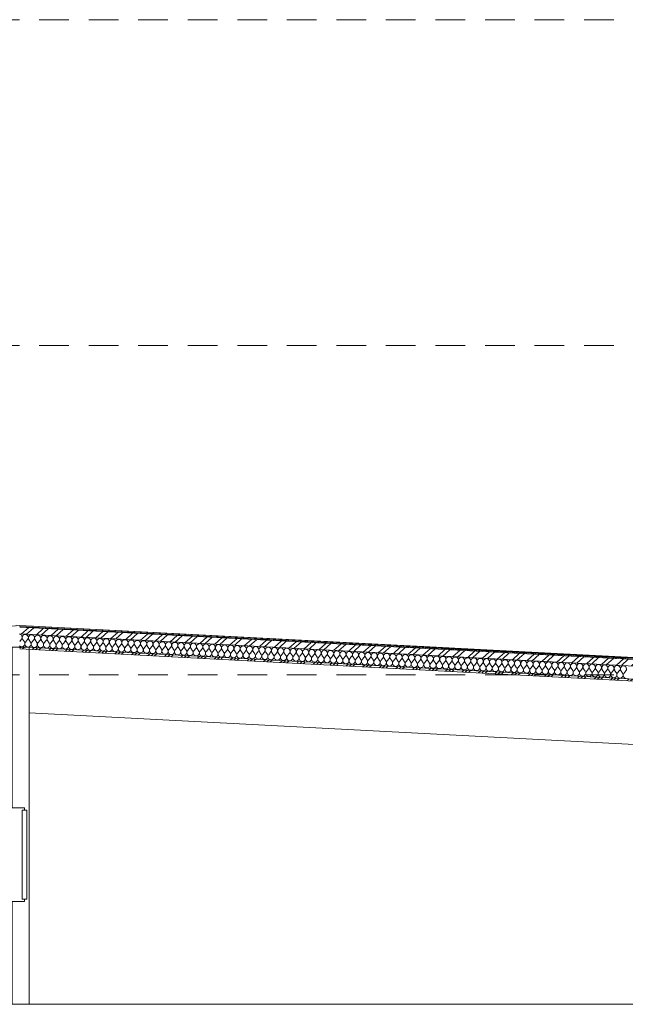
# Model space of a CAD drawing. Units: millimetres. Extents: x 3173447 to 3403780, y -314971 to 11240.
# Drawn here: x 3261363 to 3267832, y 0 to 10520 of the extents above; entities that cross this region are included whole.
import ezdxf

# ---------------------------------------------------------------- set-up
doc = ezdxf.new("R2010")
doc.units = ezdxf.units.MM
doc.header["$MEASUREMENT"] = 0
doc.linetypes.add('Discontinu', pattern=[529.166651, 317.499995, -211.666656])
for name, color, linetype in [('00 DALLES POUTRES.CBA', 7, 'Continuous'), ('00 MURS.CBA', 7, 'Continuous'), ('00 TOITURES.CBA', 7, 'Continuous'), ('Fenêtres ARCHICAD', 7, 'Continuous')]:
    doc.layers.add(name, color=color, linetype=linetype)
for name, color, linetype, lineweight in [('00 DALLES POUTRES.CBA_Stylo_No__4', 7, 'Continuous', 5), ('00 MURS.CBA_Stylo_No__4', 7, 'Continuous', 5), ('00 TOITURES.CBA_Stylo_No__1', 7, 'Continuous', 18), ('00 TOITURES.CBA_Stylo_No__255', 255, 'Continuous', 5), ('00 TOITURES.CBA_Stylo_No__4', 7, 'Continuous', 5), ('00 TOITURES.CBA_Stylo_No__9', 7, 'Continuous', 5), ('0_Stylo_No__1', 7, 'Continuous', 18), ('Fenêtres ARCHICAD_Stylo_No__4', 7, 'Continuous', 5)]:
    doc.layers.add(name, color=color, linetype=linetype, lineweight=lineweight)
pattern_1 = [(45, (3252504.68, 0), (-91.9239, 91.9239), []), (45, (3252458.72, 45.96), (-91.9239, 91.9239), [97.5, -32.5])]

# ---------------------------------------------------------------- blocks, each defined once
blk = doc.blocks.new('Elément de coupe_10', base_point=(3252505, 0))
at = {"layer": '00 MURS.CBA_Stylo_No__4', "color": 7, "linetype": 'Continuous', "lineweight": 5}
for p, q in [((3261283, 3815), (3261283, 2100)), ((3261463, 3815), (3261283, 3815)), ((3261463, 3815), (3261463, 2100)), ((3261413, 2100), (3261283, 2100)), ((3261283, 1100), (3261283, 0)), ((3261413, 1100), (3261283, 1100)), ((3261463, 1100), (3261463, 0))]:
    blk.add_line(p, q, dxfattribs=at)
blk = doc.blocks.new('Elément de coupe_18', base_point=(3252505, 0))
at = {"layer": 'Fenêtres ARCHICAD_Stylo_No__4', "color": 7, "linetype": 'Continuous', "lineweight": 5}
for p, q in [((3261413, 2100), (3261413, 2075)), ((3261413, 1125), (3261413, 1100))]:
    blk.add_line(p, q, dxfattribs=at)
at = {"layer": 'Fenêtres ARCHICAD_Stylo_No__4', "color": 7, "linetype": 'Continuous', "lineweight": 5, "flags": 128}
for points in [[(3261388, 2075), (3261388, 2025), (3261388, 1175), (3261388, 1125)], [(3261438, 2075), (3261413, 2075), (3261388, 2075)], [(3261438, 2075), (3261438, 2050), (3261438, 2025), (3261438, 1175), (3261438, 1150), (3261438, 1125)], [(3261463, 2100), (3261463, 2050), (3261463, 1150), (3261463, 1100)], [(3261438, 1125), (3261413, 1125), (3261388, 1125)]]:
    blk.add_lwpolyline(points, dxfattribs=at)
blk = doc.blocks.new('Elément de coupe_20', base_point=(3252505, 0))
at = {"layer": '00 TOITURES.CBA_Stylo_No__255', "color": 255, "linetype": 'Continuous', "lineweight": 5}
blk.add_line((3261363, 4039), (3261363, 4039), dxfattribs=at)
at = {"layer": '00 TOITURES.CBA_Stylo_No__4', "color": 7, "linetype": 'Continuous', "lineweight": 5}
for p, q in [((3261363, 4039), (3261363, 4038)), ((3261363, 4028), (3261363, 4028)), ((3261363, 3958), (3261363, 3958)), ((3261363, 3818), (3261363, 3818)), ((3261363, 3798), (3261363, 3798))]:
    blk.add_line(p, q, dxfattribs=at)
blk = doc.blocks.new('*X28', base_point=(3252505, 0))
at = {"layer": '00 TOITURES.CBA', "linetype": 'Continuous', "lineweight": 0, "true_color": 0x000000}
for points in [[(3261363, 4038), (3261363, 4033), (3261368, 4033), (3261368, 4038)], [(3261388, 4032), (3261368, 4033), (3261368, 4028), (3261388, 4027)], [(3261408, 4036), (3261388, 4037), (3261388, 4032), (3261408, 4031)], [(3261428, 4030), (3261408, 4031), (3261408, 4026), (3261428, 4025)], [(3261448, 4034), (3261428, 4035), (3261428, 4030), (3261448, 4029)], [(3261468, 4028), (3261448, 4029), (3261448, 4024), (3261467, 4023)], [(3261488, 4032), (3261468, 4033), (3261468, 4028), (3261488, 4027)], [(3261508, 4025), (3261488, 4027), (3261487, 4022), (3261507, 4020)], [(3261528, 4029), (3261508, 4030), (3261508, 4025), (3261528, 4024)], [(3261548, 4023), (3261528, 4024), (3261527, 4019), (3261547, 4018)], [(3261568, 4027), (3261548, 4028), (3261548, 4023), (3261568, 4022)], [(3261588, 4021), (3261568, 4022), (3261567, 4017), (3261587, 4016)], [(3261608, 4025), (3261588, 4026), (3261588, 4021), (3261608, 4020)], [(3261628, 4019), (3261608, 4020), (3261607, 4015), (3261627, 4014)], [(3261648, 4023), (3261628, 4024), (3261628, 4019), (3261648, 4018)], [(3261667, 4017), (3261648, 4018), (3261647, 4013), (3261667, 4012)], [(3261688, 4021), (3261668, 4022), (3261667, 4017), (3261687, 4016)], [(3261707, 4015), (3261687, 4016), (3261687, 4011), (3261707, 4010)], [(3261728, 4019), (3261708, 4020), (3261707, 4015), (3261727, 4014)], [(3261747, 4013), (3261727, 4014), (3261727, 4009), (3261747, 4008)], [(3261768, 4017), (3261748, 4018), (3261747, 4013), (3261767, 4012)], [(3261787, 4011), (3261767, 4012), (3261767, 4007), (3261787, 4006)], [(3261808, 4015), (3261788, 4016), (3261787, 4011), (3261807, 4010)], [(3261827, 4009), (3261807, 4010), (3261807, 4005), (3261827, 4004)], [(3261847, 4013), (3261828, 4014), (3261827, 4009), (3261847, 4008)], [(3261867, 4007), (3261847, 4008), (3261847, 4003), (3261867, 4002)], [(3261887, 4011), (3261867, 4012), (3261867, 4007), (3261887, 4006)], [(3261907, 4005), (3261887, 4006), (3261887, 4001), (3261907, 4000)], [(3261927, 4008), (3261907, 4010), (3261907, 4005), (3261927, 4003)], [(3261947, 4002), (3261927, 4003), (3261927, 3998), (3261947, 3997)], [(3261967, 4006), (3261947, 4007), (3261947, 4002), (3261967, 4001)], [(3261987, 4000), (3261967, 4001), (3261967, 3996), (3261987, 3995)], [(3262007, 4004), (3261987, 4005), (3261987, 4000), (3262007, 3999)], [(3262027, 3998), (3262007, 3999), (3262007, 3994), (3262027, 3993)], [(3262047, 4002), (3262027, 4003), (3262027, 3998), (3262047, 3997)], [(3262087, 4000), (3262067, 4001), (3262067, 3996), (3262087, 3995)], [(3262127, 3998), (3262107, 3999), (3262107, 3994), (3262127, 3993)], [(3262067, 3996), (3262047, 3997), (3262047, 3992), (3262067, 3991)], [(3262107, 3994), (3262087, 3995), (3262087, 3990), (3262107, 3989)], [(3262147, 3992), (3262127, 3993), (3262127, 3988), (3262147, 3987)], [(3262167, 3996), (3262147, 3997), (3262147, 3992), (3262167, 3991)], [(3262187, 3990), (3262167, 3991), (3262167, 3986), (3262186, 3985)], [(3262207, 3994), (3262187, 3995), (3262187, 3990), (3262207, 3989)], [(3262227, 3988), (3262207, 3989), (3262206, 3984), (3262226, 3983)], [(3262247, 3992), (3262227, 3993), (3262227, 3988), (3262247, 3987)], [(3262267, 3986), (3262247, 3987), (3262246, 3982), (3262266, 3981)], [(3262287, 3990), (3262267, 3991), (3262267, 3986), (3262287, 3985)], [(3262307, 3984), (3262287, 3985), (3262286, 3980), (3262306, 3979)], [(3262327, 3988), (3262307, 3989), (3262307, 3984), (3262327, 3983)], [(3262347, 3982), (3262327, 3983), (3262326, 3978), (3262346, 3977)], [(3262367, 3985), (3262347, 3986), (3262347, 3982), (3262367, 3980)], [(3262386, 3979), (3262367, 3980), (3262366, 3975), (3262386, 3974)], [(3262407, 3983), (3262387, 3984), (3262386, 3979), (3262406, 3978)], [(3262426, 3977), (3262406, 3978), (3262406, 3973), (3262426, 3972)], [(3262447, 3981), (3262427, 3982), (3262426, 3977), (3262446, 3976)], [(3262466, 3975), (3262446, 3976), (3262446, 3971), (3262466, 3970)], [(3262487, 3979), (3262467, 3980), (3262466, 3975), (3262486, 3974)], [(3262506, 3973), (3262486, 3974), (3262486, 3969), (3262506, 3968)], [(3262527, 3977), (3262507, 3978), (3262506, 3973), (3262526, 3972)], [(3262546, 3971), (3262526, 3972), (3262526, 3967), (3262546, 3966)], [(3262567, 3975), (3262547, 3976), (3262546, 3971), (3262566, 3970)], [(3262586, 3969), (3262566, 3970), (3262566, 3965), (3262586, 3964)], [(3262606, 3973), (3262586, 3974), (3262586, 3969), (3262606, 3968)], [(3262626, 3967), (3262606, 3968), (3262606, 3963), (3262626, 3962)], [(3262646, 3971), (3262626, 3972), (3262626, 3967), (3262646, 3966)], [(3262666, 3965), (3262646, 3966), (3262646, 3961), (3262666, 3960)], [(3262686, 3969), (3262666, 3970), (3262666, 3965), (3262686, 3964)], [(3262706, 3963), (3262686, 3964), (3262686, 3959), (3262706, 3958)], [(3262726, 3967), (3262706, 3968), (3262706, 3963), (3262726, 3962)], [(3262746, 3961), (3262726, 3962), (3262726, 3957), (3262746, 3956)], [(3262766, 3965), (3262746, 3966), (3262746, 3961), (3262766, 3960)], [(3262786, 3958), (3262766, 3960), (3262766, 3955), (3262786, 3953)], [(3262806, 3962), (3262786, 3963), (3262786, 3958), (3262806, 3957)], [(3262826, 3956), (3262806, 3957), (3262806, 3952), (3262826, 3951)], [(3262846, 3960), (3262826, 3961), (3262826, 3956), (3262846, 3955)], [(3262866, 3954), (3262846, 3955), (3262846, 3950), (3262866, 3949)], [(3262886, 3958), (3262866, 3959), (3262866, 3954), (3262886, 3953)], [(3262906, 3952), (3262886, 3953), (3262886, 3948), (3262906, 3947)], [(3262926, 3956), (3262906, 3957), (3262906, 3952), (3262926, 3951)], [(3262946, 3950), (3262926, 3951), (3262925, 3946), (3262945, 3945)], [(3262966, 3954), (3262946, 3955), (3262946, 3950), (3262966, 3949)], [(3262986, 3948), (3262966, 3949), (3262965, 3944), (3262985, 3943)], [(3263006, 3952), (3262986, 3953), (3262986, 3948), (3263006, 3947)], [(3263026, 3946), (3263006, 3947), (3263005, 3942), (3263025, 3941)], [(3263046, 3950), (3263026, 3951), (3263026, 3946), (3263046, 3945)], [(3263066, 3944), (3263046, 3945), (3263045, 3940), (3263065, 3939)], [(3263086, 3948), (3263066, 3949), (3263066, 3944), (3263086, 3943)], [(3263106, 3942), (3263086, 3943), (3263085, 3938), (3263105, 3937)], [(3263126, 3946), (3263106, 3947), (3263106, 3942), (3263125, 3941)], [(3263145, 3940), (3263125, 3941), (3263125, 3936), (3263145, 3935)], [(3263166, 3944), (3263146, 3945), (3263145, 3940), (3263165, 3939)], [(3263185, 3938), (3263165, 3939), (3263165, 3934), (3263185, 3933)], [(3263206, 3941), (3263186, 3943), (3263185, 3938), (3263205, 3936)], [(3263225, 3935), (3263205, 3936), (3263205, 3932), (3263225, 3930)], [(3263246, 3939), (3263226, 3940), (3263225, 3935), (3263245, 3934)], [(3263265, 3933), (3263245, 3934), (3263245, 3929), (3263265, 3928)], [(3263286, 3937), (3263266, 3938), (3263265, 3933), (3263285, 3932)], [(3263305, 3931), (3263285, 3932), (3263285, 3927), (3263305, 3926)], [(3263325, 3935), (3263305, 3936), (3263305, 3931), (3263325, 3930)], [(3263345, 3929), (3263325, 3930), (3263325, 3925), (3263345, 3924)], [(3263365, 3933), (3263345, 3934), (3263345, 3929), (3263365, 3928)], [(3263385, 3927), (3263365, 3928), (3263365, 3923), (3263385, 3922)], [(3263405, 3931), (3263385, 3932), (3263385, 3927), (3263405, 3926)], [(3263425, 3925), (3263405, 3926), (3263405, 3921), (3263425, 3920)], [(3263445, 3929), (3263425, 3930), (3263425, 3925), (3263445, 3924)], [(3263465, 3923), (3263445, 3924), (3263445, 3919), (3263465, 3918)], [(3263485, 3927), (3263465, 3928), (3263465, 3923), (3263485, 3922)], [(3263505, 3921), (3263485, 3922), (3263485, 3917), (3263505, 3916)], [(3263525, 3925), (3263505, 3926), (3263505, 3921), (3263525, 3920)], [(3263545, 3919), (3263525, 3920), (3263525, 3915), (3263545, 3914)], [(3263565, 3923), (3263545, 3924), (3263545, 3919), (3263565, 3918)], [(3263585, 3917), (3263565, 3918), (3263565, 3913), (3263585, 3912)], [(3263605, 3921), (3263585, 3922), (3263585, 3917), (3263605, 3916)], [(3263625, 3915), (3263605, 3916), (3263605, 3911), (3263625, 3910)], [(3263645, 3918), (3263625, 3920), (3263625, 3915), (3263645, 3913)], [(3263665, 3912), (3263645, 3913), (3263644, 3908), (3263664, 3907)], [(3263685, 3916), (3263665, 3917), (3263665, 3912), (3263685, 3911)], [(3263705, 3910), (3263685, 3911), (3263684, 3906), (3263704, 3905)], [(3263725, 3914), (3263705, 3915), (3263705, 3910), (3263725, 3909)], [(3263745, 3908), (3263725, 3909), (3263724, 3904), (3263744, 3903)], [(3263765, 3912), (3263745, 3913), (3263745, 3908), (3263765, 3907)], [(3263785, 3906), (3263765, 3907), (3263764, 3902), (3263784, 3901)], [(3263805, 3910), (3263785, 3911), (3263785, 3906), (3263805, 3905)], [(3263825, 3904), (3263805, 3905), (3263804, 3900), (3263824, 3899)], [(3263845, 3908), (3263825, 3909), (3263825, 3904), (3263844, 3903)], [(3263864, 3902), (3263844, 3903), (3263844, 3898), (3263864, 3897)], [(3263885, 3906), (3263865, 3907), (3263864, 3902), (3263884, 3901)], [(3263904, 3900), (3263884, 3901), (3263884, 3896), (3263904, 3895)], [(3263925, 3904), (3263905, 3905), (3263904, 3900), (3263924, 3899)], [(3263944, 3898), (3263924, 3899), (3263924, 3894), (3263944, 3893)], [(3263965, 3902), (3263945, 3903), (3263944, 3898), (3263964, 3897)], [(3263984, 3896), (3263964, 3897), (3263964, 3892), (3263984, 3891)], [(3264005, 3900), (3263985, 3901), (3263984, 3896), (3264004, 3895)], [(3264024, 3894), (3264004, 3895), (3264004, 3890), (3264024, 3889)], [(3264044, 3898), (3264025, 3899), (3264024, 3894), (3264044, 3893)], [(3264064, 3891), (3264044, 3893), (3264044, 3888), (3264064, 3886)], [(3264084, 3895), (3264064, 3896), (3264064, 3891), (3264084, 3890)], [(3264124, 3893), (3264104, 3894), (3264104, 3889), (3264124, 3888)], [(3264104, 3889), (3264084, 3890), (3264084, 3885), (3264104, 3884)], [(3264144, 3887), (3264124, 3888), (3264124, 3883), (3264144, 3882)], [(3264164, 3891), (3264144, 3892), (3264144, 3887), (3264164, 3886)], [(3264184, 3885), (3264164, 3886), (3264164, 3881), (3264184, 3880)], [(3264204, 3889), (3264184, 3890), (3264184, 3885), (3264204, 3884)], [(3264224, 3883), (3264204, 3884), (3264204, 3879), (3264224, 3878)], [(3264244, 3887), (3264224, 3888), (3264224, 3883), (3264244, 3882)], [(3264264, 3881), (3264244, 3882), (3264244, 3877), (3264264, 3876)], [(3264284, 3885), (3264264, 3886), (3264264, 3881), (3264284, 3880)], [(3264304, 3879), (3264284, 3880), (3264284, 3875), (3264304, 3874)], [(3264324, 3883), (3264304, 3884), (3264304, 3879), (3264324, 3878)], [(3264344, 3877), (3264324, 3878), (3264324, 3873), (3264344, 3872)], [(3264364, 3881), (3264344, 3882), (3264344, 3877), (3264364, 3876)], [(3264384, 3875), (3264364, 3876), (3264364, 3871), (3264383, 3870)], [(3264404, 3879), (3264384, 3880), (3264384, 3875), (3264404, 3874)], [(3264424, 3873), (3264404, 3874), (3264403, 3869), (3264423, 3868)], [(3264444, 3877), (3264424, 3878), (3264424, 3873), (3264444, 3872)], [(3264464, 3871), (3264444, 3872), (3264443, 3867), (3264463, 3866)], [(3264484, 3874), (3264464, 3876), (3264464, 3871), (3264484, 3870)], [(3264504, 3868), (3264484, 3870), (3264483, 3865), (3264503, 3863)], [(3264524, 3872), (3264504, 3873), (3264504, 3868), (3264524, 3867)], [(3264544, 3866), (3264524, 3867), (3264523, 3862), (3264543, 3861)], [(3264564, 3870), (3264544, 3871), (3264544, 3866), (3264563, 3865)], [(3264583, 3864), (3264563, 3865), (3264563, 3860), (3264583, 3859)], [(3264604, 3868), (3264584, 3869), (3264583, 3864), (3264603, 3863)], [(3264623, 3862), (3264603, 3863), (3264603, 3858), (3264623, 3857)], [(3264644, 3866), (3264624, 3867), (3264623, 3862), (3264643, 3861)], [(3264663, 3860), (3264643, 3861), (3264643, 3856), (3264663, 3855)], [(3264684, 3864), (3264664, 3865), (3264663, 3860), (3264683, 3859)], [(3264703, 3858), (3264683, 3859), (3264683, 3854), (3264703, 3853)], [(3264724, 3862), (3264704, 3863), (3264703, 3858), (3264723, 3857)], [(3264743, 3856), (3264723, 3857), (3264723, 3852), (3264743, 3851)], [(3264763, 3860), (3264744, 3861), (3264743, 3856), (3264763, 3855)], [(3264783, 3854), (3264763, 3855), (3264763, 3850), (3264783, 3849)], [(3264803, 3858), (3264783, 3859), (3264783, 3854), (3264803, 3853)], [(3264823, 3852), (3264803, 3853), (3264803, 3848), (3264823, 3847)], [(3264843, 3856), (3264823, 3857), (3264823, 3852), (3264843, 3851)], [(3264863, 3850), (3264843, 3851), (3264843, 3846), (3264863, 3845)], [(3264883, 3854), (3264863, 3855), (3264863, 3850), (3264883, 3849)], [(3264903, 3848), (3264883, 3849), (3264883, 3844), (3264903, 3843)], [(3264923, 3851), (3264903, 3853), (3264903, 3848), (3264923, 3846)], [(3264943, 3845), (3264923, 3846), (3264923, 3841), (3264943, 3840)], [(3264963, 3849), (3264943, 3850), (3264943, 3845), (3264963, 3844)], [(3264983, 3843), (3264963, 3844), (3264963, 3839), (3264983, 3838)], [(3265003, 3847), (3264983, 3848), (3264983, 3843), (3265003, 3842)], [(3265023, 3841), (3265003, 3842), (3265003, 3837), (3265023, 3836)], [(3265043, 3845), (3265023, 3846), (3265023, 3841), (3265043, 3840)], [(3265063, 3839), (3265043, 3840), (3265043, 3835), (3265063, 3834)], [(3265083, 3843), (3265063, 3844), (3265063, 3839), (3265083, 3838)], [(3265103, 3837), (3265083, 3838), (3265083, 3833), (3265102, 3832)], [(3265123, 3841), (3265103, 3842), (3265103, 3837), (3265123, 3836)], [(3265143, 3835), (3265123, 3836), (3265122, 3831), (3265142, 3830)], [(3265163, 3839), (3265143, 3840), (3265143, 3835), (3265163, 3834)], [(3265183, 3833), (3265163, 3834), (3265162, 3829), (3265182, 3828)], [(3265203, 3837), (3265183, 3838), (3265183, 3833), (3265203, 3832)], [(3265223, 3831), (3265203, 3832), (3265202, 3827), (3265222, 3826)], [(3265243, 3835), (3265223, 3836), (3265223, 3831), (3265243, 3830)], [(3265263, 3829), (3265243, 3830), (3265242, 3825), (3265262, 3824)], [(3265283, 3833), (3265263, 3834), (3265263, 3829), (3265283, 3828)], [(3265302, 3827), (3265283, 3828), (3265282, 3823), (3265302, 3822)], [(3265323, 3831), (3265303, 3832), (3265302, 3827), (3265322, 3826)], [(3265342, 3824), (3265322, 3826), (3265322, 3821), (3265342, 3820)], [(3265363, 3828), (3265343, 3829), (3265342, 3824), (3265362, 3823)], [(3265382, 3822), (3265362, 3823), (3265362, 3818), (3265382, 3817)], [(3265403, 3826), (3265383, 3827), (3265382, 3822), (3265402, 3821)], [(3265422, 3820), (3265402, 3821), (3265402, 3816), (3265422, 3815)], [(3265443, 3824), (3265423, 3825), (3265422, 3820), (3265442, 3819)], [(3265462, 3818), (3265442, 3819), (3265442, 3814), (3265462, 3813)], [(3265482, 3822), (3265463, 3823), (3265462, 3818), (3265482, 3817)], [(3265502, 3816), (3265482, 3817), (3265482, 3812), (3265502, 3811)], [(3265522, 3820), (3265502, 3821), (3265502, 3816), (3265522, 3815)], [(3265542, 3814), (3265522, 3815), (3265522, 3810), (3265542, 3809)], [(3265562, 3818), (3265542, 3819), (3265542, 3814), (3265562, 3813)], [(3265582, 3812), (3265562, 3813), (3265562, 3808), (3265582, 3807)], [(3265602, 3816), (3265582, 3817), (3265582, 3812), (3265602, 3811)], [(3265622, 3810), (3265602, 3811), (3265602, 3806), (3265622, 3805)], [(3265642, 3814), (3265622, 3815), (3265622, 3810), (3265642, 3809)], [(3265662, 3808), (3265642, 3809), (3265642, 3804), (3265662, 3803)], [(3265682, 3812), (3265662, 3813), (3265662, 3808), (3265682, 3807)], [(3265702, 3806), (3265682, 3807), (3265682, 3802), (3265702, 3801)], [(3265722, 3810), (3265702, 3811), (3265702, 3806), (3265722, 3805)], [(3265742, 3804), (3265722, 3805), (3265722, 3800), (3265742, 3799)], [(3265762, 3808), (3265742, 3809), (3265742, 3804), (3265762, 3803)], [(3265782, 3801), (3265762, 3803), (3265762, 3798), (3265782, 3796)], [(3265802, 3805), (3265782, 3806), (3265782, 3801), (3265802, 3800)], [(3265822, 3799), (3265802, 3800), (3265802, 3795), (3265822, 3794)], [(3265842, 3803), (3265822, 3804), (3265822, 3799), (3265842, 3798)], [(3265862, 3797), (3265842, 3798), (3265841, 3793), (3265861, 3792)], [(3265882, 3801), (3265862, 3802), (3265862, 3797), (3265882, 3796)], [(3265902, 3795), (3265882, 3796), (3265881, 3791), (3265901, 3790)], [(3265922, 3799), (3265902, 3800), (3265902, 3795), (3265922, 3794)], [(3265942, 3793), (3265922, 3794), (3265921, 3789), (3265941, 3788)], [(3265962, 3797), (3265942, 3798), (3265942, 3793), (3265962, 3792)], [(3265982, 3791), (3265962, 3792), (3265961, 3787), (3265981, 3786)], [(3266002, 3795), (3265982, 3796), (3265982, 3791), (3266002, 3790)], [(3266021, 3789), (3266002, 3790), (3266001, 3785), (3266021, 3784)], [(3266042, 3793), (3266022, 3794), (3266021, 3789), (3266041, 3788)], [(3266061, 3787), (3266041, 3788), (3266041, 3783), (3266061, 3782)], [(3266082, 3791), (3266062, 3792), (3266061, 3787), (3266081, 3786)], [(3266122, 3789), (3266102, 3790), (3266101, 3785), (3266121, 3784)], [(3266162, 3787), (3266142, 3788), (3266141, 3783), (3266161, 3782)], [(3266101, 3785), (3266081, 3786), (3266081, 3781), (3266101, 3780)], [(3266141, 3783), (3266121, 3784), (3266121, 3779), (3266141, 3778)], [(3266181, 3781), (3266161, 3782), (3266161, 3777), (3266181, 3776)], [(3266202, 3784), (3266182, 3786), (3266181, 3781), (3266201, 3779)], [(3266221, 3778), (3266201, 3779), (3266201, 3774), (3266221, 3773)], [(3266241, 3782), (3266221, 3783), (3266221, 3778), (3266241, 3777)], [(3266261, 3776), (3266241, 3777), (3266241, 3772), (3266261, 3771)], [(3266281, 3780), (3266261, 3781), (3266261, 3776), (3266281, 3775)], [(3266301, 3774), (3266281, 3775), (3266281, 3770), (3266301, 3769)], [(3266321, 3778), (3266301, 3779), (3266301, 3774), (3266321, 3773)], [(3266341, 3772), (3266321, 3773), (3266321, 3768), (3266341, 3767)], [(3266361, 3776), (3266341, 3777), (3266341, 3772), (3266361, 3771)], [(3266381, 3770), (3266361, 3771), (3266361, 3766), (3266381, 3765)], [(3266401, 3774), (3266381, 3775), (3266381, 3770), (3266401, 3769)], [(3266421, 3768), (3266401, 3769), (3266401, 3764), (3266421, 3763)], [(3266441, 3772), (3266421, 3773), (3266421, 3768), (3266441, 3767)], [(3266461, 3766), (3266441, 3767), (3266441, 3762), (3266461, 3761)], [(3266481, 3770), (3266461, 3771), (3266461, 3766), (3266481, 3765)], [(3266501, 3764), (3266481, 3765), (3266481, 3760), (3266501, 3759)], [(3266521, 3768), (3266501, 3769), (3266501, 3764), (3266521, 3763)], [(3266541, 3762), (3266521, 3763), (3266521, 3758), (3266541, 3757)], [(3266561, 3766), (3266541, 3767), (3266541, 3762), (3266561, 3761)], [(3266581, 3760), (3266561, 3761), (3266560, 3756), (3266580, 3755)], [(3266601, 3764), (3266581, 3765), (3266581, 3760), (3266601, 3759)], [(3266621, 3758), (3266601, 3759), (3266600, 3754), (3266620, 3753)], [(3266641, 3761), (3266621, 3762), (3266621, 3758), (3266641, 3756)], [(3266661, 3755), (3266641, 3756), (3266640, 3751), (3266660, 3750)], [(3266681, 3759), (3266661, 3760), (3266661, 3755), (3266681, 3754)], [(3266701, 3753), (3266681, 3754), (3266680, 3749), (3266700, 3748)], [(3266721, 3757), (3266701, 3758), (3266701, 3753), (3266721, 3752)], [(3266741, 3751), (3266721, 3752), (3266720, 3747), (3266740, 3746)], [(3266761, 3755), (3266741, 3756), (3266741, 3751), (3266760, 3750)], [(3266780, 3749), (3266760, 3750), (3266760, 3745), (3266780, 3744)], [(3266801, 3753), (3266781, 3754), (3266780, 3749), (3266800, 3748)], [(3266820, 3747), (3266800, 3748), (3266800, 3743), (3266820, 3742)], [(3266841, 3751), (3266821, 3752), (3266820, 3747), (3266840, 3746)], [(3266860, 3745), (3266840, 3746), (3266840, 3741), (3266860, 3740)], [(3266881, 3749), (3266861, 3750), (3266860, 3745), (3266880, 3744)], [(3266900, 3743), (3266880, 3744), (3266880, 3739), (3266900, 3738)], [(3266921, 3747), (3266901, 3748), (3266900, 3743), (3266920, 3742)], [(3266940, 3741), (3266920, 3742), (3266920, 3737), (3266940, 3736)], [(3266960, 3745), (3266940, 3746), (3266940, 3741), (3266960, 3740)], [(3266980, 3739), (3266960, 3740), (3266960, 3735), (3266980, 3734)], [(3267000, 3743), (3266980, 3744), (3266980, 3739), (3267000, 3738)], [(3267020, 3737), (3267000, 3738), (3267000, 3733), (3267020, 3732)], [(3267040, 3741), (3267020, 3742), (3267020, 3737), (3267040, 3736)], [(3267060, 3734), (3267040, 3736), (3267040, 3731), (3267060, 3729)], [(3267080, 3738), (3267060, 3739), (3267060, 3734), (3267080, 3733)], [(3267100, 3732), (3267080, 3733), (3267080, 3728), (3267100, 3727)], [(3267120, 3736), (3267100, 3737), (3267100, 3732), (3267120, 3731)], [(3267140, 3730), (3267120, 3731), (3267120, 3726), (3267140, 3725)], [(3267160, 3734), (3267140, 3735), (3267140, 3730), (3267160, 3729)], [(3267180, 3728), (3267160, 3729), (3267160, 3724), (3267180, 3723)], [(3267200, 3732), (3267180, 3733), (3267180, 3728), (3267200, 3727)], [(3267220, 3726), (3267200, 3727), (3267200, 3722), (3267220, 3721)], [(3267240, 3730), (3267220, 3731), (3267220, 3726), (3267240, 3725)], [(3267260, 3724), (3267240, 3725), (3267240, 3720), (3267260, 3719)], [(3267280, 3728), (3267260, 3729), (3267260, 3724), (3267280, 3723)], [(3267300, 3722), (3267280, 3723), (3267280, 3718), (3267299, 3717)], [(3267320, 3726), (3267300, 3727), (3267300, 3722), (3267320, 3721)], [(3267340, 3720), (3267320, 3721), (3267319, 3716), (3267339, 3715)], [(3267360, 3724), (3267340, 3725), (3267340, 3720), (3267360, 3719)], [(3267380, 3718), (3267360, 3719), (3267359, 3714), (3267379, 3713)], [(3267400, 3722), (3267380, 3723), (3267380, 3718), (3267400, 3717)], [(3267420, 3716), (3267400, 3717), (3267399, 3712), (3267419, 3711)], [(3267440, 3720), (3267420, 3721), (3267420, 3716), (3267440, 3715)], [(3267460, 3714), (3267440, 3715), (3267439, 3710), (3267459, 3709)], [(3267480, 3717), (3267460, 3719), (3267460, 3714), (3267479, 3712)], [(3267499, 3711), (3267479, 3712), (3267479, 3708), (3267499, 3706)], [(3267520, 3715), (3267500, 3716), (3267499, 3711), (3267519, 3710)], [(3267539, 3709), (3267519, 3710), (3267519, 3705), (3267539, 3704)], [(3267560, 3713), (3267540, 3714), (3267539, 3709), (3267559, 3708)], [(3267579, 3707), (3267559, 3708), (3267559, 3703), (3267579, 3702)], [(3267600, 3711), (3267580, 3712), (3267579, 3707), (3267599, 3706)], [(3267619, 3705), (3267599, 3706), (3267599, 3701), (3267619, 3700)], [(3267640, 3709), (3267620, 3710), (3267619, 3705), (3267639, 3704)], [(3267659, 3703), (3267639, 3704), (3267639, 3699), (3267659, 3698)], [(3267679, 3707), (3267660, 3708), (3267659, 3703), (3267679, 3702)], [(3267699, 3701), (3267679, 3702), (3267679, 3697), (3267699, 3696)], [(3267719, 3705), (3267699, 3706), (3267699, 3701), (3267719, 3700)], [(3267739, 3699), (3267719, 3700), (3267719, 3695), (3267739, 3694)], [(3267759, 3703), (3267739, 3704), (3267739, 3699), (3267759, 3698)], [(3267779, 3697), (3267759, 3698), (3267759, 3693), (3267779, 3692)], [(3267799, 3701), (3267779, 3702), (3267779, 3697), (3267799, 3696)], [(3267819, 3695), (3267799, 3696), (3267799, 3691), (3267819, 3690)], [(3267839, 3699), (3267819, 3700), (3267819, 3695), (3267839, 3694)]]:
    blk.add_hatch(color=18, dxfattribs=at).paths.add_polyline_path(points)
blk = doc.blocks.new('*X29', base_point=(3252505, 0))
at = {"layer": '00 TOITURES.CBA_Stylo_No__1', "color": 7, "linetype": 'Continuous', "lineweight": 18}
for p, q in [((3261381, 3900), (3261363, 3878)), ((3261394, 3900), (3261413, 3872)), ((3261448, 3897), (3261426, 3871)), ((3261461, 3896), (3261479, 3868)), ((3261514, 3893), (3261493, 3868)), ((3261527, 3893), (3261546, 3865)), ((3261581, 3890), (3261559, 3864)), ((3261594, 3889), (3261613, 3861)), ((3261647, 3886), (3261626, 3861)), ((3261661, 3886), (3261679, 3858)), ((3261714, 3883), (3261692, 3857)), ((3261727, 3882), (3261746, 3854)), ((3261780, 3879), (3261759, 3854)), ((3261794, 3879), (3261812, 3851)), ((3261847, 3876), (3261826, 3850)), ((3261860, 3875), (3261879, 3847)), ((3261914, 3872), (3261892, 3847)), ((3261927, 3872), (3261945, 3844)), ((3261980, 3869), (3261959, 3843)), ((3261993, 3868), (3262012, 3840)), ((3262047, 3865), (3262025, 3840)), ((3262060, 3865), (3262079, 3837)), ((3262113, 3862), (3262092, 3836)), ((3262127, 3861), (3262145, 3834)), ((3262180, 3858), (3262159, 3833)), ((3262193, 3858), (3262212, 3830)), ((3262246, 3855), (3262225, 3829)), ((3262260, 3854), (3262278, 3827)), ((3262313, 3851), (3262292, 3826)), ((3262326, 3851), (3262345, 3823)), ((3262380, 3848), (3262358, 3822)), ((3262393, 3847), (3262411, 3820)), ((3262446, 3844), (3262425, 3819)), ((3262459, 3844), (3262478, 3816)), ((3262513, 3841), (3262491, 3815)), ((3262526, 3840), (3262545, 3813)), ((3262579, 3837), (3262558, 3812)), ((3262593, 3837), (3262611, 3809)), ((3262646, 3834), (3262625, 3808)), ((3262659, 3833), (3262678, 3806)), ((3262712, 3830), (3262691, 3805)), ((3262726, 3830), (3262744, 3802)), ((3262779, 3827), (3262758, 3801)), ((3262792, 3826), (3262811, 3799)), ((3262846, 3824), (3262824, 3798)), ((3262859, 3823), (3262878, 3795)), ((3262912, 3820), (3262891, 3794)), ((3262926, 3819), (3262944, 3792)), ((3262979, 3817), (3262957, 3791)), ((3262992, 3816), (3263011, 3788)), ((3263045, 3813), (3263024, 3787)), ((3263059, 3812), (3263077, 3785)), ((3263112, 3810), (3263091, 3784)), ((3263125, 3809), (3263144, 3781)), ((3263178, 3806), (3263157, 3780)), ((3263192, 3805), (3263210, 3778)), ((3263245, 3803), (3263224, 3777)), ((3263258, 3802), (3263277, 3774)), ((3263312, 3799), (3263290, 3773)), ((3263325, 3798), (3263344, 3771)), ((3263378, 3796), (3263357, 3770)), ((3263392, 3795), (3263410, 3767)), ((3263445, 3792), (3263423, 3767)), ((3263458, 3791), (3263477, 3764)), ((3263511, 3789), (3263490, 3763)), ((3263525, 3788), (3263543, 3760)), ((3263578, 3785), (3263557, 3760)), ((3263591, 3784), (3263610, 3757)), ((3263645, 3782), (3263623, 3756)), ((3263658, 3781), (3263676, 3753)), ((3263711, 3778), (3263690, 3753)), ((3263724, 3777), (3263743, 3750)), ((3263778, 3775), (3263756, 3749)), ((3263791, 3774), (3263810, 3746)), ((3263844, 3771), (3263823, 3746)), ((3263858, 3770), (3263876, 3743)), ((3263911, 3768), (3263889, 3742)), ((3263924, 3767), (3263943, 3739)), ((3263977, 3764), (3263956, 3739)), ((3263991, 3763), (3264009, 3736)), ((3264044, 3761), (3264023, 3735)), ((3264057, 3760), (3264076, 3732)), ((3264111, 3757), (3264089, 3732)), ((3264124, 3757), (3264142, 3729)), ((3264177, 3754), (3264156, 3728)), ((3264190, 3753), (3264209, 3725)), ((3264244, 3750), (3264222, 3725)), ((3264257, 3750), (3264276, 3722)), ((3264310, 3747), (3264289, 3721)), ((3264324, 3746), (3264342, 3718)), ((3264377, 3743), (3264355, 3718)), ((3264390, 3743), (3264409, 3715)), ((3264443, 3740), (3264422, 3714)), ((3264457, 3739), (3264475, 3711)), ((3264510, 3736), (3264489, 3711)), ((3264523, 3736), (3264542, 3708)), ((3264577, 3733), (3264555, 3707)), ((3264590, 3732), (3264608, 3704)), ((3264643, 3729), (3264622, 3704)), ((3264656, 3729), (3264675, 3701)), ((3264710, 3726), (3264688, 3700)), ((3264723, 3725), (3264742, 3697)), ((3264776, 3722), (3264755, 3697)), ((3264790, 3722), (3264808, 3694)), ((3264843, 3719), (3264822, 3693)), ((3264856, 3718), (3264875, 3690)), ((3264909, 3715), (3264888, 3690)), ((3264923, 3715), (3264941, 3687)), ((3264976, 3712), (3264955, 3686)), ((3264989, 3711), (3265008, 3683)), ((3265043, 3708), (3265021, 3683)), ((3265056, 3708), (3265074, 3680)), ((3265109, 3705), (3265088, 3679)), ((3265122, 3704), (3265141, 3676)), ((3265176, 3701), (3265154, 3676)), ((3265189, 3701), (3265208, 3673)), ((3265242, 3698), (3265221, 3672)), ((3265256, 3697), (3265274, 3670)), ((3265309, 3694), (3265288, 3669)), ((3265322, 3694), (3265341, 3666)), ((3265375, 3691), (3265354, 3665)), ((3265389, 3690), (3265407, 3663)), ((3265442, 3687), (3265421, 3662)), ((3265455, 3687), (3265474, 3659)), ((3265509, 3684), (3265487, 3658)), ((3265522, 3683), (3265541, 3656)), ((3265575, 3680), (3265554, 3655)), ((3265589, 3680), (3265607, 3652)), ((3265642, 3677), (3265620, 3651)), ((3265655, 3676), (3265674, 3649)), ((3265708, 3673), (3265687, 3648)), ((3265722, 3673), (3265740, 3645)), ((3265775, 3670), (3265754, 3644)), ((3265788, 3669), (3265807, 3642)), ((3265842, 3666), (3265820, 3641)), ((3265855, 3666), (3265873, 3638)), ((3265908, 3663), (3265887, 3637)), ((3265921, 3662), (3265940, 3635)), ((3265975, 3660), (3265953, 3634)), ((3265988, 3659), (3266007, 3631)), ((3266041, 3656), (3266020, 3630)), ((3266055, 3655), (3266073, 3628)), ((3266108, 3653), (3266086, 3627)), ((3266121, 3652), (3266140, 3624)), ((3266174, 3649), (3266153, 3623)), ((3266188, 3648), (3266206, 3621)), ((3266241, 3646), (3266220, 3620)), ((3266254, 3645), (3266273, 3617)), ((3266308, 3642), (3266286, 3616)), ((3266321, 3641), (3266339, 3614)), ((3266374, 3639), (3266353, 3613)), ((3266387, 3638), (3266406, 3610)), ((3266441, 3635), (3266419, 3610)), ((3266454, 3634), (3266473, 3607)), ((3266507, 3632), (3266486, 3606)), ((3266521, 3631), (3266539, 3603)), ((3266574, 3628), (3266552, 3603)), ((3266587, 3627), (3266606, 3600)), ((3266640, 3625), (3266619, 3599)), ((3266654, 3624), (3266672, 3596)), ((3266707, 3621), (3266686, 3596)), ((3266720, 3620), (3266739, 3593)), ((3266774, 3618), (3266752, 3592)), ((3266787, 3617), (3266805, 3589)), ((3266840, 3614), (3266819, 3589)), ((3266853, 3613), (3266872, 3586)), ((3266907, 3611), (3266885, 3585)), ((3266920, 3610), (3266939, 3582)), ((3266973, 3607), (3266952, 3582)), ((3266987, 3606), (3267005, 3579)), ((3267040, 3604), (3267018, 3578)), ((3267053, 3603), (3267072, 3575)), ((3267106, 3600), (3267085, 3575)), ((3267120, 3600), (3267138, 3572)), ((3267173, 3597), (3267152, 3571)), ((3267186, 3596), (3267205, 3568)), ((3267240, 3593), (3267218, 3568)), ((3267253, 3593), (3267271, 3565)), ((3267306, 3590), (3267285, 3564)), ((3267319, 3589), (3267338, 3561)), ((3267373, 3586), (3267351, 3561)), ((3267386, 3586), (3267405, 3558)), ((3267439, 3583), (3267418, 3557)), ((3267453, 3582), (3267471, 3554)), ((3267506, 3579), (3267485, 3554)), ((3267519, 3579), (3267538, 3551)), ((3267572, 3576), (3267551, 3550)), ((3267586, 3575), (3267604, 3547)), ((3267639, 3572), (3267618, 3547)), ((3267652, 3572), (3267671, 3544)), ((3267706, 3569), (3267684, 3543)), ((3267719, 3568), (3267738, 3540)), ((3267772, 3565), (3267751, 3540)), ((3267786, 3565), (3267804, 3537)), ((3267839, 3562), (3267817, 3536))]:
    blk.add_line(p, q, dxfattribs=at)
for centre, start, end in [((3261355, 3922), 320.1301, 77.5168), ((3261422, 3918), 320.1301, 213.8699), ((3261489, 3915), 320.1301, 213.8699), ((3261555, 3911), 320.1301, 213.8699), ((3261622, 3908), 320.1301, 213.8699), ((3261688, 3904), 320.1301, 213.8699), ((3261755, 3901), 320.1301, 213.8699), ((3261821, 3897), 320.1301, 213.8699), ((3261888, 3894), 320.1301, 213.8699), ((3261955, 3890), 320.1301, 213.8699), ((3262021, 3887), 320.1301, 213.8699), ((3262088, 3883), 320.1301, 213.8699), ((3262154, 3880), 320.1301, 213.8699), ((3262221, 3876), 320.1301, 213.8699), ((3262287, 3873), 320.1301, 213.8699), ((3262354, 3869), 320.1301, 213.8699), ((3262421, 3866), 320.1301, 213.8699), ((3262487, 3862), 320.1301, 213.8699), ((3261385, 3853), 227.3277, 267), ((3261385, 3853), 267, 33.8699), ((3261452, 3850), 140.1301, 267), ((3261452, 3850), 267, 33.8699), ((3261518, 3846), 140.1301, 267), ((3261518, 3846), 267, 33.8699), ((3261585, 3843), 140.1301, 267), ((3261585, 3843), 267, 33.8699), ((3261651, 3839), 140.1301, 267), ((3261651, 3839), 267, 33.8699), ((3261718, 3836), 140.1301, 267), ((3261718, 3836), 267, 33.8699), ((3261785, 3832), 140.1301, 267), ((3261785, 3832), 267, 33.8699), ((3261851, 3829), 140.1301, 267), ((3261851, 3829), 267, 33.8699), ((3261918, 3825), 140.1301, 267), ((3261918, 3825), 267, 33.8699), ((3261984, 3822), 140.1301, 267), ((3261984, 3822), 267, 33.8699), ((3262051, 3818), 140.1301, 267), ((3262051, 3818), 267, 33.8699), ((3262118, 3815), 140.1301, 267), ((3262118, 3815), 267, 33.8699), ((3262184, 3811), 140.1301, 267), ((3262184, 3811), 267, 33.8699), ((3262251, 3808), 140.1301, 267), ((3262251, 3808), 267, 33.8699), ((3262317, 3804), 140.1301, 267), ((3262317, 3804), 267, 33.8699), ((3262384, 3801), 140.1301, 267), ((3262384, 3801), 267, 33.8699), ((3262450, 3797), 140.1301, 267), ((3262450, 3797), 267, 33.8699), ((3262517, 3794), 140.1301, 267), ((3262517, 3794), 267, 33.8699), ((3262554, 3859), 320.1301, 213.8699), ((3262584, 3791), 140.1301, 267), ((3262584, 3791), 267, 33.8699), ((3262620, 3855), 320.1301, 213.8699), ((3262650, 3787), 140.1301, 267), ((3262650, 3787), 267, 33.8699), ((3262687, 3852), 320.1301, 213.8699), ((3262717, 3784), 140.1301, 267), ((3262717, 3784), 267, 33.8699), ((3262753, 3848), 320.1301, 213.8699), ((3262783, 3780), 140.1301, 267), ((3262783, 3780), 267, 33.8699), ((3262820, 3845), 320.1301, 213.8699), ((3262850, 3777), 140.1301, 267), ((3262850, 3777), 267, 33.8699), ((3262887, 3841), 320.1301, 213.8699), ((3262916, 3773), 140.1301, 267), ((3262916, 3773), 267, 33.8699), ((3262953, 3838), 320.1301, 213.8699), ((3262983, 3770), 140.1301, 267), ((3262983, 3770), 267, 33.8699), ((3263020, 3834), 320.1301, 213.8699), ((3263050, 3766), 140.1301, 267), ((3263086, 3831), 320.1301, 213.8699), ((3263153, 3827), 320.1301, 213.8699), ((3263219, 3824), 320.1301, 213.8699), ((3263286, 3820), 320.1301, 213.8699), ((3263353, 3817), 320.1301, 213.8699), ((3263419, 3813), 320.1301, 213.8699), ((3263486, 3810), 320.1301, 213.8699), ((3263552, 3806), 320.1301, 213.8699), ((3263619, 3803), 320.1301, 213.8699), ((3263686, 3800), 320.1301, 213.8699), ((3263752, 3796), 320.1301, 213.8699), ((3263819, 3793), 320.1301, 213.8699), ((3263885, 3789), 320.1301, 213.8699), ((3263952, 3786), 320.1301, 213.8699), ((3264018, 3782), 320.1301, 213.8699), ((3264085, 3779), 320.1301, 213.8699), ((3264152, 3775), 320.1301, 213.8699), ((3264218, 3772), 320.1301, 213.8699), ((3264285, 3768), 320.1301, 213.8699), ((3264351, 3765), 320.1301, 213.8699), ((3264418, 3761), 320.1301, 213.8699), ((3264484, 3758), 320.1301, 213.8699), ((3264551, 3754), 320.1301, 213.8699), ((3263050, 3766), 267, 33.8699), ((3263116, 3763), 140.1301, 267), ((3263116, 3763), 267, 33.8699), ((3263183, 3759), 140.1301, 267), ((3263183, 3759), 267, 33.8699), ((3263249, 3756), 140.1301, 267), ((3263249, 3756), 267, 33.8699), ((3263316, 3752), 140.1301, 267), ((3263316, 3752), 267, 33.8699), ((3263382, 3749), 140.1301, 267), ((3263382, 3749), 267, 33.8699), ((3263449, 3745), 140.1301, 267), ((3263449, 3745), 267, 33.8699), ((3263516, 3742), 140.1301, 267), ((3263516, 3742), 267, 33.8699), ((3263582, 3738), 140.1301, 267), ((3263582, 3738), 267, 33.8699), ((3263649, 3735), 140.1301, 267), ((3263649, 3735), 267, 33.8699), ((3263715, 3731), 140.1301, 267), ((3263715, 3731), 267, 33.8699), ((3263782, 3728), 140.1301, 267), ((3263782, 3728), 267, 33.8699), ((3263848, 3724), 140.1301, 267), ((3263848, 3724), 267, 33.8699), ((3263915, 3721), 140.1301, 267), ((3263915, 3721), 267, 33.8699), ((3263982, 3717), 140.1301, 267), ((3263982, 3717), 267, 33.8699), ((3264048, 3714), 140.1301, 267), ((3264048, 3714), 267, 33.8699), ((3264115, 3710), 140.1301, 267), ((3264115, 3710), 267, 33.8699), ((3264181, 3707), 140.1301, 267), ((3264181, 3707), 267, 33.8699), ((3264248, 3703), 140.1301, 267), ((3264248, 3703), 267, 33.8699), ((3264314, 3700), 140.1301, 267), ((3264314, 3700), 267, 33.8699), ((3264381, 3696), 140.1301, 267), ((3264381, 3696), 267, 33.8699), ((3264448, 3693), 140.1301, 267), ((3264448, 3693), 267, 33.8699), ((3264514, 3689), 140.1301, 267), ((3264514, 3689), 267, 33.8699), ((3264581, 3686), 140.1301, 267), ((3264581, 3686), 267, 33.8699), ((3264618, 3751), 320.1301, 213.8699), ((3264647, 3682), 140.1301, 267), ((3264647, 3682), 267, 33.8699), ((3264684, 3747), 320.1301, 213.8699), ((3264714, 3679), 140.1301, 267), ((3264714, 3679), 267, 33.8699), ((3264751, 3744), 320.1301, 213.8699), ((3264781, 3675), 140.1301, 267), ((3264781, 3675), 267, 33.8699), ((3264817, 3740), 320.1301, 213.8699), ((3264847, 3672), 140.1301, 267), ((3264847, 3672), 267, 33.8699), ((3264884, 3737), 320.1301, 213.8699), ((3264914, 3668), 140.1301, 267), ((3264914, 3668), 267, 33.8699), ((3264950, 3733), 320.1301, 213.8699), ((3264980, 3665), 140.1301, 267), ((3264980, 3665), 267, 33.8699), ((3265017, 3730), 320.1301, 213.8699), ((3265047, 3661), 140.1301, 267), ((3265084, 3726), 320.1301, 213.8699), ((3265150, 3723), 320.1301, 213.8699), ((3265217, 3719), 320.1301, 213.8699), ((3265283, 3716), 320.1301, 213.8699), ((3265350, 3712), 320.1301, 213.8699), ((3265416, 3709), 320.1301, 213.8699), ((3265483, 3705), 320.1301, 213.8699), ((3265550, 3702), 320.1301, 213.8699), ((3265616, 3698), 320.1301, 213.8699), ((3265683, 3695), 320.1301, 213.8699), ((3265749, 3691), 320.1301, 213.8699), ((3265816, 3688), 320.1301, 213.8699), ((3265883, 3684), 320.1301, 213.8699), ((3265949, 3681), 320.1301, 213.8699), ((3266016, 3677), 320.1301, 213.8699), ((3266082, 3674), 320.1301, 213.8699), ((3266149, 3670), 320.1301, 213.8699), ((3266215, 3667), 320.1301, 213.8699), ((3266282, 3663), 320.1301, 213.8699), ((3266349, 3660), 320.1301, 213.8699), ((3266415, 3656), 320.1301, 213.8699), ((3266482, 3653), 320.1301, 213.8699), ((3266548, 3649), 320.1301, 213.8699), ((3265047, 3661), 267, 33.8699), ((3265113, 3658), 140.1301, 267), ((3265113, 3658), 267, 33.8699), ((3265180, 3654), 140.1301, 267), ((3265180, 3654), 267, 33.8699), ((3265247, 3651), 140.1301, 267), ((3265247, 3651), 267, 33.8699), ((3265313, 3647), 140.1301, 267), ((3265313, 3647), 267, 33.8699), ((3265380, 3644), 140.1301, 267), ((3265380, 3644), 267, 33.8699), ((3265446, 3640), 140.1301, 267), ((3265446, 3640), 267, 33.8699), ((3265513, 3637), 140.1301, 267), ((3265513, 3637), 267, 33.8699), ((3265579, 3633), 140.1301, 267), ((3265579, 3633), 267, 33.8699), ((3265646, 3630), 140.1301, 267), ((3265646, 3630), 267, 33.8699), ((3265713, 3627), 140.1301, 267), ((3265713, 3627), 267, 33.8699), ((3265779, 3623), 140.1301, 267), ((3265779, 3623), 267, 33.8699), ((3265846, 3620), 140.1301, 267), ((3265846, 3620), 267, 33.8699), ((3265912, 3616), 140.1301, 267), ((3265912, 3616), 267, 33.8699), ((3265979, 3613), 140.1301, 267), ((3265979, 3613), 267, 33.8699), ((3266045, 3609), 140.1301, 267), ((3266045, 3609), 267, 33.8699), ((3266112, 3606), 140.1301, 267), ((3266112, 3606), 267, 33.8699), ((3266179, 3602), 140.1301, 267), ((3266179, 3602), 267, 33.8699), ((3266245, 3599), 140.1301, 267), ((3266245, 3599), 267, 33.8699), ((3266312, 3595), 140.1301, 267), ((3266312, 3595), 267, 33.8699), ((3266378, 3592), 140.1301, 267), ((3266378, 3592), 267, 33.8699), ((3266445, 3588), 140.1301, 267), ((3266445, 3588), 267, 33.8699), ((3266511, 3585), 140.1301, 267), ((3266511, 3585), 267, 33.8699), ((3266578, 3581), 140.1301, 267), ((3266578, 3581), 267, 33.8699), ((3266615, 3646), 320.1301, 213.8699), ((3266645, 3578), 140.1301, 267), ((3266645, 3578), 267, 33.8699), ((3266681, 3643), 320.1301, 213.8699), ((3266711, 3574), 140.1301, 267), ((3266711, 3574), 267, 33.8699), ((3266748, 3639), 320.1301, 213.8699), ((3266778, 3571), 140.1301, 267), ((3266778, 3571), 267, 33.8699), ((3266815, 3636), 320.1301, 213.8699), ((3266844, 3567), 140.1301, 267), ((3266844, 3567), 267, 33.8699), ((3266881, 3632), 320.1301, 213.8699), ((3266911, 3564), 140.1301, 267), ((3266911, 3564), 267, 33.8699), ((3266948, 3629), 320.1301, 213.8699), ((3266978, 3560), 140.1301, 267), ((3266978, 3560), 267, 33.8699), ((3267014, 3625), 320.1301, 213.8699), ((3267044, 3557), 140.1301, 267), ((3267081, 3622), 320.1301, 213.8699), ((3267147, 3618), 320.1301, 213.8699), ((3267214, 3615), 320.1301, 213.8699), ((3267281, 3611), 320.1301, 213.8699), ((3267347, 3608), 320.1301, 213.8699), ((3267414, 3604), 320.1301, 213.8699), ((3267480, 3601), 320.1301, 213.8699), ((3267547, 3597), 320.1301, 213.8699), ((3267613, 3594), 320.1301, 213.8699), ((3267680, 3590), 320.1301, 213.8699), ((3267747, 3587), 320.1301, 213.8699), ((3267813, 3583), 320.1301, 213.8699), ((3267044, 3557), 267, 33.8699), ((3267111, 3553), 140.1301, 267), ((3267111, 3553), 267, 33.8699), ((3267177, 3550), 140.1301, 267), ((3267177, 3550), 267, 33.8699), ((3267244, 3546), 140.1301, 267), ((3267244, 3546), 267, 33.8699), ((3267310, 3543), 140.1301, 267), ((3267310, 3543), 267, 33.8699), ((3267377, 3539), 140.1301, 267), ((3267377, 3539), 267, 33.8699), ((3267444, 3536), 140.1301, 267), ((3267444, 3536), 267, 33.8699), ((3267510, 3532), 140.1301, 267), ((3267510, 3532), 267, 33.8699), ((3267577, 3529), 140.1301, 267), ((3267577, 3529), 267, 33.8699), ((3267643, 3525), 140.1301, 267), ((3267643, 3525), 267, 33.8699), ((3267710, 3522), 140.1301, 267), ((3267710, 3522), 267, 33.8699), ((3267776, 3518), 140.1301, 267), ((3267776, 3518), 267, 33.8699), ((3267843, 3515), 140.1301, 267)]:
    blk.add_arc(centre, 33.3, start, end, dxfattribs=at)
blk = doc.blocks.new('Elément de coupe_21', base_point=(3252505, 0))
at = {"layer": '00 TOITURES.CBA', "linetype": 'Continuous', "lineweight": 0, "true_color": 0x000000}
h = blk.add_hatch(dxfattribs=at)
h.set_pattern_fill('Acier', color=18, style=0, pattern_type=2)
h.set_pattern_definition([(42, (3252504.68, 0), (-75.2772, 83.6038), []), (42, (3252479.59, 27.87), (-75.2772, 83.6038), [])])
h.paths.add_polyline_path([(3261363, 4028), (3261363, 3958), (3271917, 3405), (3271917, 3475)])
h = blk.add_hatch(dxfattribs=at)
h.set_pattern_fill('Bois_agglomérés', color=18, style=0, pattern_type=2)
h.set_pattern_definition([(42, (3252504.68, 0), (-83.6413, 92.8931), []), (42, (3252487.95, 18.58), (-83.6413, 92.8931), []), (42, (3252471.22, 37.16), (-83.6413, 92.8931), [])])
h.paths.add_polyline_path([(3261363, 3818), (3261363, 3798), (3271917, 3245), (3271917, 3265)])
at = {"layer": '00 TOITURES.CBA_Stylo_No__255', "color": 255, "linetype": 'Continuous', "lineweight": 5}
blk.add_line((3267613, 3711), (3265613, 3815), dxfattribs=at)
at = {"layer": '00 TOITURES.CBA_Stylo_No__4', "color": 7, "linetype": 'Continuous', "lineweight": 5}
for p, q in [((3261363, 4038), (3271917, 3485)), ((3261363, 4028), (3271917, 3475)), ((3261363, 3958), (3271917, 3405)), ((3261363, 3818), (3271917, 3265)), ((3261363, 3798), (3271917, 3245))]:
    blk.add_line(p, q, dxfattribs=at)
at = {"layer": '00 TOITURES.CBA', "lineweight": 0}
for name in ['*X28', '*X29']:
    blk.add_blockref(name, (3252505, 0), dxfattribs=at)
blk = doc.blocks.new('Elément de coupe_23', base_point=(3252505, 0))
at = {"layer": '00 TOITURES.CBA_Stylo_No__9', "color": 7, "linetype": 'Continuous', "lineweight": 5}
blk.add_line((3271663, 2579), (3261463, 3114), dxfattribs=at)
blk = doc.blocks.new('Elément de coupe_24', base_point=(3252505, 0))
at = {"layer": '00 TOITURES.CBA', "linetype": 'Continuous', "lineweight": 0, "true_color": 0x000000}
h = blk.add_hatch(dxfattribs=at)
h.set_pattern_fill('Cuivre_Bronze', color=18, style=0, pattern_type=2)
h.set_pattern_definition(pattern_1)
h.paths.add_polyline_path([(3257037, 3685), (3257037, 3684), (3261363, 4048), (3261363, 4049)])
at = {"layer": '00 TOITURES.CBA_Stylo_No__4', "color": 7, "linetype": 'Continuous', "lineweight": 5}
for p, q in [((3261363, 4049), (3257037, 3685)), ((3261363, 4048), (3257037, 3684)), ((3261363, 4049), (3261363, 4048)), ((3257037, 3685), (3257037, 3684))]:
    blk.add_line(p, q, dxfattribs=at)
at = {"layer": '00 TOITURES.CBA_Stylo_No__9', "color": 7, "linetype": 'Continuous', "lineweight": 5}
for p, q in [((3261363, 4049), (3261363, 4049)), ((3257036, 3685), (3257037, 3685)), ((3257037, 3684), (3257036, 3684))]:
    blk.add_line(p, q, dxfattribs=at)
blk = doc.blocks.new('Elément de coupe_25', base_point=(3252505, 0))
at = {"layer": '00 TOITURES.CBA', "linetype": 'Continuous', "lineweight": 0, "true_color": 0x000000}
h = blk.add_hatch(dxfattribs=at)
h.set_pattern_fill('Cuivre_Bronze', color=18, style=0, pattern_type=2)
h.set_pattern_definition(pattern_1)
h.paths.add_polyline_path([(3261363, 4048), (3261363, 4047), (3271618, 3510), (3271618, 3511)])
at = {"layer": '00 TOITURES.CBA_Stylo_No__4', "color": 7, "linetype": 'Continuous', "lineweight": 5}
for p, q in [((3261363, 4048), (3261363, 4047)), ((3261363, 4048), (3271618, 3511)), ((3261363, 4047), (3271618, 3510))]:
    blk.add_line(p, q, dxfattribs=at)
at = {"layer": '00 TOITURES.CBA_Stylo_No__9', "color": 7, "linetype": 'Continuous', "lineweight": 5}
blk.add_line((3267613, 3721), (3265613, 3825), dxfattribs=at)
blk = doc.blocks.new('Elément de coupe_28', base_point=(3252505, 0))
at = {"layer": '00 DALLES POUTRES.CBA_Stylo_No__4', "color": 7, "linetype": 'Continuous', "lineweight": 5}
for p, q in [((3261463, 0), (3261283, 0)), ((3271663, 0), (3261463, 0))]:
    blk.add_line(p, q, dxfattribs=at)
blk = doc.blocks.new('MM segpa_STORY_MARKER', base_point=(3252505, 0))
at = {"layer": '0_Stylo_No__1', "color": 7, "linetype": 'Discontinu', "lineweight": 18}
for p, q in [((3244638, 10520), (3278354, 10520)), ((3244638, 7040), (3278354, 7040)), ((3244638, 3520), (3278354, 3520)), ((3244638, 0), (3278354, 0))]:
    blk.add_line(p, q, dxfattribs=at)

msp = doc.modelspace()

# ---------------------------------------------------------------- block references
at = {"linetype": 'Continuous', "lineweight": 0}
msp.add_blockref('MM segpa_STORY_MARKER', (3252504.7, 0), dxfattribs=at)
at = {"layer": '00 DALLES POUTRES.CBA', "lineweight": 0}
msp.add_blockref('Elément de coupe_28', (3252504.7, 0), dxfattribs=at)
at = {"layer": '00 MURS.CBA', "lineweight": 0}
msp.add_blockref('Elément de coupe_10', (3252504.7, 0), dxfattribs=at)
at = {"layer": '00 TOITURES.CBA', "lineweight": 0}
for name in ['Elément de coupe_20', 'Elément de coupe_24', 'Elément de coupe_25', 'Elément de coupe_21', 'Elément de coupe_23']:
    msp.add_blockref(name, (3252504.7, 0), dxfattribs=at)
at = {"layer": 'Fenêtres ARCHICAD', "lineweight": 0}
msp.add_blockref('Elément de coupe_18', (3252504.7, 0), dxfattribs=at)

doc.saveas('drawing.dxf')
